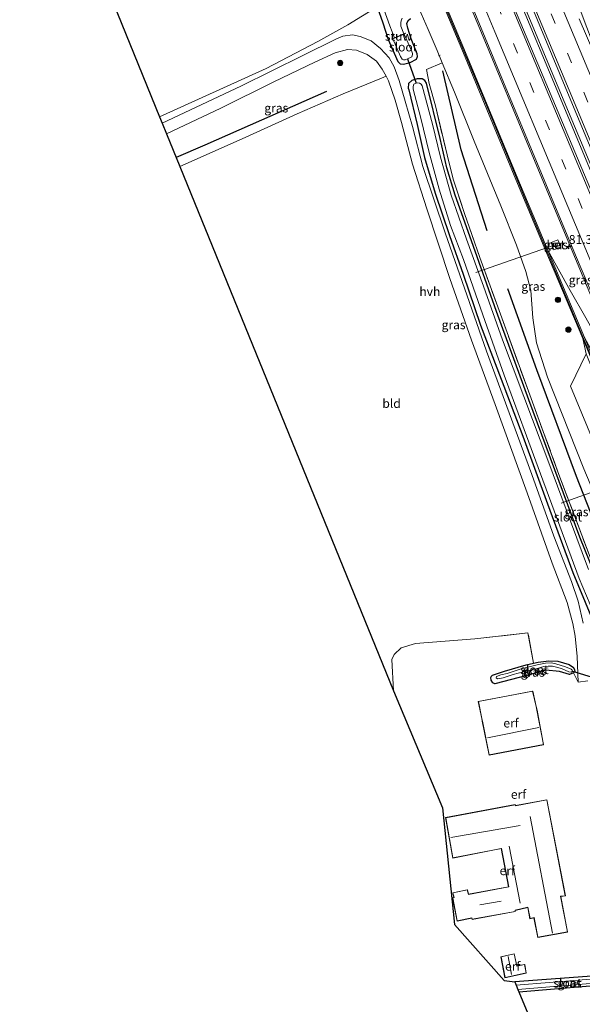
# Model space of a CAD drawing. Units: metres. Extents: x 189994 to 200000, y 406249 to 412503.
# Drawn here: x 190605 to 190764, y 408170 to 408448 of the extents above; entities that cross this region are included whole.
import ezdxf
from ezdxf.enums import TextEntityAlignment as Align

# ---------------------------------------------------------------- set-up
doc = ezdxf.new("R2010")
doc.units = ezdxf.units.M
doc.linetypes.add('IE-TERREINAFSCHEIDING', pattern=[10, 8, -2])
doc.linetypes.add('VW-3-9_STREEP', pattern=[12, 3, -9])
doc.layers.get('0').update_dxf_attribs({"lineweight": 25})
for name, color, linetype, lineweight in [('B-ME-AL-OVERIG-L-B1', 7, 'Continuous', 18), ('B-ME-AM-KILOMETR-S-B1', 7, 'Continuous', 18), ('B-ME-BV-GELEIDECONSTRUCTIE-GELEIDERAIL-L-B1', 213, 'BV-GELEIDERAIL', 18), ('B-ME-GR-BOMENRIJ-L-B1', 10, 'Continuous', 25), ('B-ME-GR-BOOM-S-B1', 93, 'Continuous', 18), ('B-ME-GR-STRUIKEN-GV-B6', 93, 'Continuous', 18), ('B-ME-GW-INSTEEKWATERGANG-L-B1', 10, 'Continuous', 25), ('B-ME-GW-TEENLIJN-L-B1', 93, 'Continuous', 18), ('B-ME-IE-GRASLAND-GV-B6', 93, 'Continuous', 18), ('B-ME-IE-GRONDWERKLIJN-GROND_INGERICHT-GV-B6', 253, 'Continuous', 18), ('B-ME-IE-TERREINAFSCHEIDING-RASTERHEKWERK-L-B1', 8, 'IE-TERREINAFSCHEIDING', 18), ('B-ME-KG-KADASTRAAL-DAKRAND-L-B1', 13, 'Continuous', 18), ('B-ME-KG-KADASTRAAL-NOKLIJN-L-B1', 13, 'Continuous', 18), ('B-ME-KG-KADASTRAAL-OPNAMEDTMGRENS-L-B1', 10, 'Continuous', 25), ('B-ME-KW-DUIKER-L-B1', 10, 'Continuous', 25), ('B-ME-KW-GELUIDSWERING-GV-B6', 8, 'Continuous', 18), ('B-ME-KW-SCHERM-L-B1', 8, 'Continuous', 18), ('B-ME-KW-STUW-GV-B6', 173, 'Continuous', 18), ('B-ME-KW-STUW-L-B1', 173, 'Continuous', 18), ('B-ME-OG-BEBOUWING-GV-B6', 173, 'Continuous', 18), ('B-ME-OG-WATER-GV-B6', 153, 'Continuous', 18), ('B-ME-VH-VERH_SOORT-BETON-OVERIG-GV-B6', 8, 'IE-TERREINAFSCHEIDING-NATUURLIJK-HOUTWAL', 18), ('B-ME-VH-VERH_SOORT-BITUMEN-GV-B6', 8, 'IE-TERREINAFSCHEIDING-NATUURLIJK-HOUTWAL', 18), ('B-ME-VH-VERH_SOORT-HALF_VERHARDING-GV-B6', 8, 'IE-TERREINAFSCHEIDING-NATUURLIJK-HOUTWAL', 18), ('B-ME-VV-KOLK-S-B1', 8, 'Continuous', 18), ('B-ME-VW-MARKERING-39STREEP-015-L-B1', 255, 'VW-3-9_STREEP', 18), ('B-ME-VW-MARKERING-STREEP-015-L-B1', 7, 'Continuous', 18)]:
    doc.layers.add(name, color=color, linetype=linetype, lineweight=lineweight)
doc.styles.add('NLCS-ISO', font='NLCS-ISO.TTF')
doc.linetypes.add('BV-GELEIDERAIL', pattern='A,10,-3,[108,NLCS.SHX,S=1,R=0,X=0,Y=0],-3', length=16)
doc.linetypes.add('IE-TERREINAFSCHEIDING-NATUURLIJK-HOUTWAL', pattern='A,7,-1.5,[67,NLCS.SHX,S=0.75,R=45,X=0,Y=0],-1.5,7,-1.5,[70,NLCS.SHX,S=0.75,R=0,X=0,Y=0],-1.5', length=20)

# ---------------------------------------------------------------- blocks, each defined once
blk = doc.blocks.new('boom')
blk.add_hatch(color=256).paths.add_polyline_path([(-0.75, 0, 1), (0.75, 0, 1)])
blk.add_circle((0, 0), 0.75)
blk = doc.blocks.new('hecto')
for p, q in [((0, 0.625), (-0.625, 0)), ((0, -0.625), (0, 0.625)), ((-0.625, 0), (0.625, 0)), ((0.625, 0), (0, -0.625))]:
    blk.add_line(p, q)
blk = doc.blocks.new('kolk')
blk.add_lwpolyline([(-0.5, -0.5), (0.5, -0.5), (0.5, 0.5), (-0.5, 0.5)], close=True)

msp = doc.modelspace()

# ---------------------------------------------------------------- linework, layer by layer
at = {"layer": 'B-ME-AL-OVERIG-L-B1'}
for p, q in [((190723.59, 408438, 12.4), (190724.12, 408438.15, 12.38)), ((190756.61, 408384.6, 15.42), (190734.17, 408376.77, 11.46)), ((190785.61, 408321.45, 15.31), (190758.3, 408311.66, 11.5))]:
    msp.add_line(p, q, dxfattribs=at)
at = {"layer": 'B-ME-BV-GELEIDECONSTRUCTIE-GELEIDERAIL-L-B1'}
for points in [[(190702.76, 408559.18, 18.13), (190716.26, 408526.4, 17.83), (190730.95, 408490.93, 17.55), (190744.69, 408458.02, 17.3), (190758.51, 408424.83, 17.06), (190772.37, 408391.54, 16.87), (190785.32, 408360.81, 16.8), (190799.29, 408327.45, 16.76), (190813.74, 408293.27, 16.83), (190827.62, 408260.2, 16.91), (190839.56, 408231.89, 16.89), (190852.85, 408200.64, 17.12)], [(190853.41, 408200.94, 17.13), (190839.75, 408233.31, 17), (190827.25, 408262.8, 16.81), (190813.8, 408294.74, 16.78), (190798.32, 408331.56, 16.69), (190782.24, 408369.68, 16.84), (190767.86, 408404.16, 16.96), (190754.54, 408436.07, 17.06), (190737.2, 408477.76, 17.42), (190722.85, 408512.28, 17.67), (190707.55, 408549.13, 17.99), (190703.39, 408559.36, 18.11)], [(190689.82, 408553.82, 17.77), (190699.65, 408531.32, 17.6), (190710.6, 408505.04, 17.28), (190722.96, 408475.12, 17.12), (190736.2, 408443.36, 16.94), (190749.53, 408411.32, 16.76), (190762.32, 408380.65, 16.64), (190774.61, 408351.05, 16.5), (190787.49, 408320.42, 16.47), (190800.95, 408288.4, 16.6), (190813.33, 408259.06, 16.68), (190825.75, 408229.54, 16.81), (190840.32, 408195.21, 16.88)]]:
    msp.add_polyline3d(points, dxfattribs=at)
at = {"layer": 'B-ME-GR-BOMENRIJ-L-B1'}
for points in [[(190737.34, 408388.52, 12.49), (190730.01, 408411.39, 12.44), (190724.88, 408433.7, 12.59)], [(190692.03, 408427.86, 12.52), (190657.66, 408412.75, 12.43), (190649.55, 408409.26, 12.4)], [(190814.93, 408189.64, 12.45), (190802.33, 408221.56, 12.41), (190786.8, 408259.61, 12.42), (190774.45, 408288.97, 12.59), (190762.55, 408319.11, 12.6), (190751.4, 408349.27, 12.55), (190743.17, 408372.13, 12.45)]]:
    msp.add_polyline3d(points, dxfattribs=at)
at = {"layer": 'B-ME-GR-STRUIKEN-GV-B6'}
msp.add_polyline3d([(190833.21, 408192.1, 18.33), (190823.56, 408193.5, 13.99), (190814.25, 408216.46, 14.02), (190799.08, 408253.16, 14.16), (190777.38, 408304.91, 14.25), (190760.92, 408344.67, 14.19), (190765.29, 408353.79, 17.86), (190768.69, 408345.42, 17.88), (190775.36, 408329.45, 17.94), (190787.92, 408300.01, 17.92), (190801.67, 408267.28, 17.91), (190819.41, 408224.66, 18.14), (190833.21, 408192.1, 18.33)], dxfattribs=at)
at = {"layer": 'B-ME-GW-INSTEEKWATERGANG-L-B1'}
for points in [[(190706.29, 408451.81, 12.28), (190707.89, 408447.33, 12.47), (190709.47, 408442.62, 12.64), (190712.15, 408436.34, 12.59), (190712.82, 408435.72, 12.56), (190713.75, 408435.58, 12.48), (190715.61, 408436.12, 12.45), (190717.43, 408437.02, 12.48), (190717.75, 408437.82, 12.46), (190717.63, 408438.55, 12.45), (190715.92, 408442.81, 12.38), (190714.94, 408445.81, 12.38), (190714.68, 408447.14, 12.41), (190715.05, 408447.95, 12.42), (190715.76, 408448.55, 12.42)], [(190770.4, 408285.1, 12.32), (190763.54, 408302, 12.34), (190757.74, 408317.7, 12.29), (190749.16, 408340.83, 12.34), (190740.05, 408365.8, 12.36), (190732.93, 408385.72, 12.28), (190728.35, 408398.65, 12.21), (190725.99, 408406.36, 12.26), (190724.09, 408414.66, 12.26), (190720.27, 408430.29, 12.48), (190719.76, 408431.02, 12.48), (190719.05, 408431.43, 12.49), (190717.6, 408431.51, 12.48), (190716.09, 408431, 12.47), (190715.21, 408430.18, 12.47), (190715.12, 408428.86, 12.47), (190715.23, 408428.33, 12.47), (190717.65, 408418.56, 12.41), (190719.73, 408409.24, 12.37), (190722.73, 408399.21, 12.38), (190726.7, 408387.25, 12.37), (190730.61, 408376.26, 12.35), (190735.54, 408361.86, 12.39), (190741.29, 408346.6, 12.42), (190747.49, 408330.58, 12.42), (190754.43, 408311.4, 12.44), (190761.55, 408292.04, 12.4), (190768.55, 408275.26, 12.42)], [(190748.58, 408262.97, 12.28), (190739.55, 408260.57, 12.3), (190738.95, 408260.83, 12.27), (190738.52, 408261.63, 12.2), (190738.38, 408262.39, 12.18), (190738.57, 408262.8, 12.19), (190738.87, 408263.01, 12.19), (190742.31, 408264.13, 12.21), (190748.36, 408265.93, 12.22), (190750.42, 408266.42, 12.24), (190751.77, 408266.74, 12.24), (190754.81, 408267.12, 12.25), (190757.32, 408266.97, 12.31), (190760.52, 408266.04, 12.41), (190761.71, 408265.16, 12.45), (190762.03, 408264.56, 12.45), (190762.14, 408264.08, 12.44), (190761.79, 408263.68, 12.42), (190760.58, 408263.27, 12.37), (190757.79, 408264.04, 12.38), (190753.95, 408264.42, 12.38), (190748.58, 408262.97, 12.28)], [(190746.34, 408173.58, 12.42), (190775.43, 408176.05, 12.47), (190775.96, 408176.49, 12.45), (190776.1, 408177.34, 12.47), (190775.8, 408178, 12.49), (190775.28, 408178.37, 12.49), (190774.59, 408178.62, 12.48), (190745.18, 408176.38, 12.44)]]:
    msp.add_polyline3d(points, dxfattribs=at)
at = {"layer": 'B-ME-GW-TEENLIJN-L-B1'}
for points in [[(190818.33, 408190.79, 12.72), (190805.13, 408223.45, 12.8), (190792.26, 408255.2, 12.77), (190779.37, 408286.57, 12.83), (190764.63, 408321.35, 12.77), (190754.41, 408347.17, 12.7), (190751.28, 408356.88, 12.69), (190750.25, 408363.95, 12.65), (190749.74, 408371.73, 12.62), (190748.26, 408377.01, 12.57), (190745.68, 408384.45, 12.48), (190741.24, 408395.56, 12.56), (190733.7, 408413.86, 12.59), (190728.17, 408427.7, 12.61), (190724.7, 408435.96, 12.44)], [(190838.27, 408194.44, 16.08), (190831.42, 408210.43, 15.85), (190818.86, 408240.25, 15.94), (190809.39, 408262.31, 15.83), (190797.26, 408291.07, 15.75), (190783.65, 408323.93, 15.71), (190773.4, 408348.66, 15.82), (190770.11, 408355.23, 15.84), (190765.2, 408364.01, 15.84), (190760.79, 408371.71, 15.87), (190754.48, 408383.06, 15.77)]]:
    msp.add_polyline3d(points, dxfattribs=at)
at = {"layer": 'B-ME-IE-GRASLAND-GV-B6'}
for points in [[(190855.06, 408201.82, 16.42), (190851.12, 408199.73, 16.37), (190831.91, 408245.01, 16.14), (190816.64, 408281.31, 16.04), (190797.54, 408326.68, 15.99), (190776.52, 408376.57, 16.05), (190753.97, 408430.31, 16.28), (190738.08, 408468.19, 16.62), (190722.19, 408506.71, 16.88), (190710.16, 408535.71, 17.12), (190700.81, 408558.64, 17.36), (190705.33, 408559.9, 17.31), (190722.01, 408519.73, 16.92), (190740.14, 408475.86, 16.64), (190761.48, 408424.21, 16.24), (190780.77, 408377.95, 16.08), (190795.97, 408341.68, 16.03), (190811.16, 408305.48, 16.03), (190827.11, 408267.9, 16.16), (190841.57, 408233.66, 16.26), (190855.06, 408201.82, 16.42)], [(190717.14, 408471.14, 16.4), (190730.72, 408438.7, 16.11), (190745.49, 408403.03, 15.98), (190753.93, 408382.83, 15.77), (190764.34, 408358.15, 17.82), (190765.29, 408353.79, 17.86), (190760.92, 408344.67, 14.19), (190777.38, 408304.91, 14.25), (190799.08, 408253.16, 14.16), (190814.25, 408216.46, 14.02), (190823.56, 408193.5, 13.99)], [(190725.37, 408470.89, 16.45), (190742, 408430.51, 16.18), (190762.33, 408381.67, 15.94), (190782.53, 408334.13, 15.87), (190801.61, 408288.88, 15.88), (190817.76, 408250.53, 15.83), (190840.95, 408195.45, 16.11), (190838.27, 408194.44, 16.08), (190831.42, 408210.43, 15.85), (190818.86, 408240.25, 15.94), (190809.39, 408262.31, 15.83), (190797.26, 408291.07, 15.75), (190783.65, 408323.93, 15.71), (190773.4, 408348.66, 15.82), (190770.11, 408355.23, 15.84), (190765.2, 408364.01, 15.84), (190760.79, 408371.71, 15.87), (190754.48, 408383.06, 15.77), (190746.04, 408403.26, 15.98), (190731.27, 408438.93, 16.11), (190717.7, 408471.37, 16.4)], [(190764.48, 408277.71, 12.39), (190763.07, 408283.94, 12.38), (190761.18, 408289.45, 12.32), (190756.21, 408302.32, 12.29), (190750.03, 408319.67, 12.24), (190737.19, 408354.56, 12.36), (190725.55, 408388.02, 12.32), (190719.24, 408406.7, 12.3), (190716.28, 408418.01, 12.33), (190714.23, 408425.15, 12.4), (190712.55, 408431.02, 12.43), (190711.12, 408434.85, 12.47), (190709.75, 408437.43, 12.5), (190707.3, 408440.08, 12.51), (190704.66, 408442.21, 12.53), (190701.5, 408443.47, 12.55), (190699.32, 408443.88, 12.56), (190696.64, 408443.54, 12.56), (190694.62, 408442.72, 12.55), (190685.3, 408438.1, 12.56), (190667.83, 408429.39, 12.64), (190645.61, 408418.96, 12.66), (190644.89, 408420.73, 12.49), (190674.99, 408434.38, 12.43), (190689.54, 408442.04, 12.37), (190698.05, 408446.72, 12.38), (190706.29, 408451.81, 12.28), (190707.89, 408447.33, 12.47), (190709.47, 408442.62, 12.64), (190712.15, 408436.34, 12.59), (190712.82, 408435.72, 12.56), (190713.75, 408435.58, 12.48), (190715.61, 408436.12, 12.45), (190717.43, 408437.02, 12.48), (190717.75, 408437.82, 12.46), (190717.63, 408438.55, 12.45), (190715.92, 408442.81, 12.38), (190714.94, 408445.81, 12.38), (190714.68, 408447.14, 12.41), (190715.05, 408447.95, 12.42), (190715.76, 408448.55, 12.42)], [(190715.76, 408448.55, 12.42), (190715.05, 408447.95, 12.42), (190714.68, 408447.14, 12.41), (190714.94, 408445.81, 12.38), (190715.92, 408442.81, 12.38), (190717.63, 408438.55, 12.45), (190717.75, 408437.82, 12.46), (190717.43, 408437.02, 12.48), (190715.61, 408436.12, 12.45), (190713.75, 408435.58, 12.48), (190712.82, 408435.72, 12.56), (190712.15, 408436.34, 12.59), (190709.47, 408442.62, 12.64), (190707.89, 408447.33, 12.47), (190706.29, 408451.81, 12.28)], [(190708.16, 408451.19, 11.15), (190709.88, 408446.43, 11.15), (190711.19, 408443.06, 11.15), (190710.42, 408442.73, 11.83), (190710.46, 408442.64, 11.83), (190710.79, 408442.78, 11.69), (190712.92, 408437.74, 11.69), (190713.37, 408437.05, 11.69), (190713.8, 408436.86, 11.69), (190714.21, 408436.87, 11.69), (190715.12, 408437.18, 11.69), (190715.77, 408437.46, 11.69), (190716.11, 408437.68, 11.69), (190716.32, 408438.31, 11.69), (190716.29, 408438.65, 11.69), (190716.1, 408439.18, 11.69), (190715.04, 408441.55, 11.69), (190713.95, 408444.11, 11.69), (190714.29, 408444.26, 11.84), (190714.25, 408444.35, 11.84), (190713.88, 408444.19, 11.15), (190713.03, 408446.32, 11.15), (190713.01, 408447.48, 11.15), (190713.16, 408448.1, 11.15), (190713.42, 408448.6, 11.15)], [(190763.1, 408452.5, 15.89), (190765.55, 408445.94, 15.88), (190767.92, 408439.59, 15.86), (190769.72, 408434.75, 15.85), (190772.95, 408425.99, 15.87), (190772.02, 408428.2, 15.88), (190767.49, 408438.81, 15.96), (190763.39, 408448.43, 16.02)], [(190718.79, 408449.97, 12.37), (190720.75, 408445.37, 12.44), (190723.24, 408439.43, 12.56), (190724.7, 408435.96, 12.44), (190720.26, 408434.08, 12.43), (190721.02, 408430.19, 12.3), (190722.76, 408423.85, 12.52), (190726.07, 408410.01, 12.46), (190727.81, 408403.11, 12.31), (190730.96, 408393.44, 12.29), (190735.33, 408380.97, 12.33), (190739.97, 408368.1, 12.38), (190749.02, 408343.26, 12.45), (190757.37, 408320.47, 12.4), (190766.44, 408296.35, 12.37), (190772.18, 408282.43, 12.47), (190777.49, 408270.04, 12.43), (190784.18, 408254.1, 12.4), (190792.36, 408234.24, 12.4), (190799.88, 408215.48, 12.36), (190810.88, 408188.27, 12.32)], [(190823.56, 408193.5, 13.99), (190818.33, 408190.79, 12.72), (190805.13, 408223.45, 12.8), (190792.26, 408255.2, 12.77), (190779.37, 408286.57, 12.83), (190764.63, 408321.35, 12.77), (190754.41, 408347.17, 12.7), (190751.28, 408356.88, 12.69), (190750.25, 408363.95, 12.65), (190749.74, 408371.73, 12.62), (190748.26, 408377.01, 12.57), (190745.68, 408384.45, 12.48), (190741.24, 408395.56, 12.56), (190733.7, 408413.86, 12.59), (190728.17, 408427.7, 12.61), (190724.7, 408435.96, 12.44), (190723.24, 408439.43, 12.56), (190720.75, 408445.37, 12.44), (190718.79, 408449.97, 12.37)], [(190646.83, 408415.95, 12.68), (190662.21, 408423.19, 12.61), (190677.18, 408430.62, 12.61), (190688.77, 408436.18, 12.57), (190694.49, 408438.8, 12.57), (190697.93, 408439.76, 12.51), (190700.47, 408439.54, 12.51), (190703.49, 408438.36, 12.5), (190706.14, 408436.5, 12.45), (190707.76, 408434.18, 12.42), (190708.85, 408432.19, 12.41), (190707.56, 408431.64, 12.43), (190696.73, 408427.21, 12.34), (190683.77, 408421.63, 12.27), (190668.17, 408414.52, 12.23), (190650.59, 408406.69, 12.22), (190646.83, 408415.95, 12.68)], [(190766.44, 408296.35, 12.37), (190757.37, 408320.47, 12.4), (190749.02, 408343.26, 12.45), (190739.97, 408368.1, 12.38), (190735.33, 408380.97, 12.33), (190730.96, 408393.44, 12.29), (190727.81, 408403.11, 12.31), (190726.07, 408410.01, 12.46), (190722.76, 408423.85, 12.52), (190721.02, 408430.19, 12.3), (190720.26, 408434.08, 12.43), (190724.7, 408435.96, 12.44), (190728.17, 408427.7, 12.61), (190733.7, 408413.86, 12.59), (190741.24, 408395.56, 12.56), (190745.68, 408384.45, 12.48), (190748.26, 408377.01, 12.57), (190749.74, 408371.73, 12.62), (190750.25, 408363.95, 12.65), (190751.28, 408356.88, 12.69), (190754.41, 408347.17, 12.7), (190764.63, 408321.35, 12.77)], [(190770.4, 408285.1, 12.32), (190763.54, 408302, 12.34), (190757.74, 408317.7, 12.29), (190749.16, 408340.83, 12.34), (190740.05, 408365.8, 12.36), (190732.93, 408385.72, 12.28), (190728.35, 408398.65, 12.21), (190725.99, 408406.36, 12.26), (190724.09, 408414.66, 12.26), (190720.27, 408430.29, 12.48), (190719.76, 408431.02, 12.48), (190719.05, 408431.43, 12.49), (190717.6, 408431.51, 12.48), (190716.09, 408431, 12.47), (190715.21, 408430.18, 12.47), (190715.12, 408428.86, 12.47), (190715.23, 408428.33, 12.47), (190717.65, 408418.56, 12.41), (190719.73, 408409.24, 12.37), (190722.73, 408399.21, 12.38), (190726.7, 408387.25, 12.37), (190730.61, 408376.26, 12.35), (190735.54, 408361.86, 12.39), (190741.29, 408346.6, 12.42), (190747.49, 408330.58, 12.42), (190754.43, 408311.4, 12.44), (190761.55, 408292.04, 12.4), (190768.55, 408275.26, 12.42)], [(190768.55, 408275.26, 12.42), (190761.55, 408292.04, 12.4), (190754.43, 408311.4, 12.44), (190747.49, 408330.58, 12.42), (190741.29, 408346.6, 12.42), (190735.54, 408361.86, 12.39), (190730.61, 408376.26, 12.35), (190726.7, 408387.25, 12.37), (190722.73, 408399.21, 12.38), (190719.73, 408409.24, 12.37), (190717.65, 408418.56, 12.41), (190715.23, 408428.33, 12.47), (190715.12, 408428.86, 12.47), (190715.21, 408430.18, 12.47), (190716.09, 408431, 12.47), (190717.6, 408431.51, 12.48), (190719.05, 408431.43, 12.49), (190719.76, 408431.02, 12.48), (190720.27, 408430.29, 12.48), (190724.09, 408414.66, 12.26), (190725.99, 408406.36, 12.26), (190728.35, 408398.65, 12.21), (190732.93, 408385.72, 12.28), (190740.05, 408365.8, 12.36), (190749.16, 408340.83, 12.34), (190757.74, 408317.7, 12.29), (190763.54, 408302, 12.34), (190770.4, 408285.1, 12.32)], [(190765.97, 408292.87, 11.63), (190760.88, 408306.5, 11.63), (190754.74, 408322.98, 11.63), (190747.75, 408341.72, 11.63), (190741.75, 408357.78, 11.63), (190736.32, 408372.88, 11.63), (190731.56, 408386.22, 11.63), (190727.23, 408398.59, 11.63), (190724.2, 408409.33, 11.63), (190721.91, 408418.66, 11.63), (190719.03, 408429.5, 11.63), (190718.75, 408429.94, 11.63), (190718.3, 408430.22, 11.63), (190717.68, 408430.33, 11.63), (190717.09, 408430.19, 11.63), (190716.72, 408430, 11.63), (190716.54, 408429.69, 11.63), (190716.46, 408429.2, 11.63), (190716.5, 408428.56, 11.63), (190718.66, 408420.34, 11.63), (190721.04, 408410.62, 11.63), (190723.86, 408400.27, 11.63), (190727.05, 408390, 11.63), (190730.66, 408380.4, 11.63), (190736.14, 408364.81, 11.63), (190742.14, 408347.75, 11.63), (190752.45, 408319.93, 11.63), (190763.34, 408290.35, 11.63), (190771.67, 408270.78, 11.63)], [(190755.42, 408385.27, 15.48), (190756.21, 408383.19, 15.44), (190758.16, 408383.99, 15.48), (190757.36, 408385.98, 15.48), (190755.42, 408385.27, 15.48)], [(190838.27, 408194.44, 16.08), (190835.24, 408193, 18.09), (190826.71, 408213.36, 18.01), (190806.58, 408260.89, 17.73), (190785.59, 408311.43, 17.82), (190768.17, 408352.4, 17.8), (190764.9, 408358.39, 17.82), (190754.48, 408383.06, 15.77), (190760.79, 408371.71, 15.87), (190765.2, 408364.01, 15.84), (190770.11, 408355.23, 15.84), (190773.4, 408348.66, 15.82), (190783.65, 408323.93, 15.71), (190797.26, 408291.07, 15.75), (190809.39, 408262.31, 15.83), (190818.86, 408240.25, 15.94), (190831.42, 408210.43, 15.85), (190838.27, 408194.44, 16.08)], [(190761.79, 408263.68, 12.42), (190760.58, 408263.27, 12.37), (190757.79, 408264.04, 12.38), (190753.95, 408264.42, 12.38), (190748.58, 408262.97, 12.28), (190739.55, 408260.57, 12.3), (190738.95, 408260.83, 12.27), (190738.52, 408261.63, 12.2), (190738.38, 408262.39, 12.18), (190738.57, 408262.8, 12.19), (190738.87, 408263.01, 12.19), (190742.31, 408264.13, 12.21), (190748.36, 408265.93, 12.22), (190750.42, 408266.42, 12.24), (190751.77, 408266.74, 12.24), (190754.81, 408267.12, 12.25), (190757.32, 408266.97, 12.31), (190760.52, 408266.04, 12.41), (190761.71, 408265.16, 12.45), (190762.03, 408264.56, 12.45), (190762.14, 408264.08, 12.44), (190761.79, 408263.68, 12.42)], [(190761.45, 408264.13, 11.76), (190761.33, 408264.42, 11.76), (190761.07, 408264.7, 11.76), (190759.45, 408265.44, 11.72), (190756.76, 408266.27, 11.72), (190755.47, 408266.56, 11.72), (190753.85, 408266.4, 11.72), (190751.48, 408265.94, 11.73), (190747.02, 408264.79, 11.81), (190743, 408263.52, 11.81), (190741.23, 408263.11, 11.83), (190740.04, 408262.62, 11.93), (190739.95, 408262.28, 11.93), (190740.27, 408261.99, 11.93), (190740.98, 408262.1, 11.86), (190741.87, 408262.33, 11.78), (190744.69, 408263.19, 11.75), (190747.5, 408264, 11.75), (190751.17, 408264.83, 11.75), (190753.41, 408265.5, 11.75), (190754.64, 408265.55, 11.76), (190755.86, 408265.55, 11.76), (190758.35, 408264.95, 11.76), (190760.43, 408263.97, 11.76), (190761.19, 408263.9, 11.76), (190761.45, 408264.13, 11.76)], [(190775.43, 408176.05, 12.47), (190746.34, 408173.58, 12.42), (190746.07, 408174.23, 11.76), (190774.34, 408176.64, 11.76), (190774.54, 408176.88, 11.76), (190774.61, 408177.12, 11.76), (190774.55, 408177.35, 11.76), (190774.41, 408177.64, 11.76), (190774.19, 408177.82, 11.76), (190773.92, 408177.9, 11.76), (190773.51, 408177.78, 11.76), (190745.55, 408175.48, 11.76), (190745.18, 408176.38, 12.44), (190774.59, 408178.62, 12.48), (190775.28, 408178.37, 12.49), (190775.8, 408178, 12.49), (190776.1, 408177.34, 12.47), (190775.96, 408176.49, 12.45), (190775.43, 408176.05, 12.47)]]:
    msp.add_polyline3d(points, dxfattribs=at)
at = {"layer": 'B-ME-IE-GRONDWERKLIJN-GROND_INGERICHT-GV-B6'}
for points in [[(190644.89, 408420.73, 12.49), (190605.4, 408517.88, 12.19), (190665.88, 408544.91, 11.98), (190672.97, 408528.33, 12.01), (190683.29, 408504.01, 12.06), (190690.58, 408487.61, 12.05), (190696.48, 408474.46, 12.16), (190700.75, 408464.68, 12.14), (190705.11, 408454.95, 12.13), (190706.29, 408451.81, 12.28), (190698.05, 408446.72, 12.38), (190689.54, 408442.04, 12.37), (190674.99, 408434.38, 12.43), (190644.89, 408420.73, 12.49)], [(190650.59, 408406.69, 12.22), (190668.17, 408414.52, 12.23), (190683.77, 408421.63, 12.27), (190696.73, 408427.21, 12.34), (190707.56, 408431.64, 12.43), (190708.85, 408432.19, 12.41), (190709.53, 408430.94, 12.41), (190711.41, 408425.42, 12.38), (190713.17, 408419.15, 12.35), (190716.25, 408407.34, 12.37), (190720.38, 408394.72, 12.37), (190726.87, 408375.06, 12.4), (190732.95, 408357.62, 12.4), (190739.62, 408339.47, 12.34), (190748.66, 408314.54, 12.32), (190755.71, 408294.69, 12.36), (190759.92, 408283.54, 12.4), (190761.58, 408277.66, 12.42), (190762.22, 408274.03, 12.45), (190762.74, 408268.33, 12.49), (190763.08, 408261.07, 12.45), (190761.79, 408263.68, 12.42), (190762.14, 408264.08, 12.44), (190762.03, 408264.56, 12.45), (190761.71, 408265.16, 12.45), (190760.52, 408266.04, 12.41), (190757.32, 408266.97, 12.31), (190754.81, 408267.12, 12.25), (190751.77, 408266.74, 12.24), (190750.42, 408266.42, 12.24), (190748.89, 408274.96, 12.33), (190733.86, 408273.29, 12.36), (190717.19, 408271.97, 12.41), (190713.09, 408270.76, 12.41), (190711.11, 408268.88, 12.4), (190710.45, 408267.5, 12.38), (190710.94, 408258.64, 12.16), (190650.59, 408406.69, 12.22)], [(190774.59, 408178.62, 12.48), (190745.18, 408176.38, 12.44), (190742.18, 408176.82, 12.58), (190728.13, 408192.57, 12.62), (190724.73, 408225.58, 12.83), (190710.94, 408258.64, 12.16), (190710.45, 408267.5, 12.38), (190711.11, 408268.88, 12.4), (190713.09, 408270.76, 12.41), (190717.19, 408271.97, 12.41), (190733.86, 408273.29, 12.36), (190748.89, 408274.96, 12.33), (190750.42, 408266.42, 12.24), (190748.36, 408265.93, 12.22), (190742.31, 408264.13, 12.21), (190738.87, 408263.01, 12.19), (190738.57, 408262.8, 12.19), (190738.38, 408262.39, 12.18), (190738.52, 408261.63, 12.2), (190738.95, 408260.83, 12.27)], [(190738.95, 408260.83, 12.27), (190739.55, 408260.57, 12.3), (190748.58, 408262.97, 12.28), (190753.95, 408264.42, 12.38), (190757.79, 408264.04, 12.38), (190760.58, 408263.27, 12.37), (190761.79, 408263.68, 12.42), (190763.08, 408261.07, 12.45), (190765.81, 408261.44, 12.42)], [(190736.01, 408250.05, 12.43), (190737.92, 408240.48, 12.43), (190753.3, 408243.38, 12.43), (190751.45, 408253.13, 12.43), (190751.25, 408254.16, 12.43), (190750.23, 408258.56, 12.43), (190734.88, 408255.61, 12.43), (190735.84, 408250.8, 12.43), (190736.01, 408250.05, 12.43)], [(190754.24, 408227.86, 12.81), (190745.39, 408226.23, 12.81), (190745.3, 408226.49, 12.81), (190725.62, 408222.83, 12.81), (190727.66, 408211.37, 12.81), (190741.37, 408214.05, 12.81), (190743.39, 408203.25, 12.81), (190732.13, 408201.18, 12.81), (190731.79, 408202.44, 12.81), (190727.67, 408201.6, 12.81), (190727.98, 408200.24, 12.81), (190727.58, 408200.17, 12.81), (190728.89, 408193.58, 12.81), (190733.03, 408194.41, 12.81), (190733.11, 408194.02, 12.81), (190745.32, 408196.29, 12.81), (190745.31, 408196.59, 12.81), (190748.85, 408197.41, 12.81), (190749.45, 408194.26, 12.81), (190750.58, 408194.53, 12.81), (190751.64, 408188.95, 12.81), (190760.09, 408190.49, 12.81), (190758.14, 408200.56, 12.81), (190759.5, 408200.68, 12.81), (190754.24, 408227.86, 12.81)], [(190741.23, 408183.53, 12.64), (190742.4, 408177.58, 12.64), (190748.43, 408178.88, 12.64), (190748, 408181.36, 12.64), (190745.77, 408180.94, 12.64), (190745.02, 408184.37, 12.64), (190741.23, 408183.53, 12.64)], [(190779.09, 408163.82, 12.54), (190755.45, 408151.69, 12.38), (190746.34, 408173.58, 12.42), (190775.43, 408176.05, 12.47), (190776.65, 408173.28, 12.61), (190779.09, 408163.82, 12.54)]]:
    msp.add_polyline3d(points, dxfattribs=at)
at = {"layer": 'B-ME-IE-TERREINAFSCHEIDING-RASTERHEKWERK-L-B1'}
for points in [[(190721.02, 408430.19, 12.3), (190720.26, 408434.08, 12.43), (190724.7, 408435.96, 12.44), (190723.24, 408439.43, 12.56), (190720.75, 408445.37, 12.44), (190718.79, 408449.97, 12.37), (190716.57, 408454.7, 12.42), (190713.84, 408459.09, 12.34), (190702.2, 408485.34, 12.28), (190690.73, 408511, 12.32), (190679.26, 408536.93, 12.35), (190674.12, 408548.48, 12.31), (190667.44, 408563.5, 12.26), (190655.77, 408589.27, 12.32), (190644.15, 408614.82, 12.3), (190632.47, 408639.93, 12.23), (190624.94, 408656.5, 12.32), (190624.59, 408656.81, 12.26)], [(190721.02, 408430.19, 12.3), (190722.76, 408423.85, 12.52), (190726.07, 408410.01, 12.46), (190727.81, 408403.11, 12.31), (190730.96, 408393.44, 12.29), (190735.33, 408380.97, 12.33), (190739.97, 408368.1, 12.38), (190749.02, 408343.26, 12.45), (190757.37, 408320.47, 12.4), (190766.44, 408296.35, 12.37), (190772.18, 408282.43, 12.47), (190777.49, 408270.04, 12.43), (190784.18, 408254.1, 12.4), (190792.36, 408234.24, 12.4), (190799.88, 408215.48, 12.36), (190810.88, 408188.27, 12.32)], [(190750.42, 408266.42, 12.24), (190748.89, 408274.96, 12.33), (190733.86, 408273.29, 12.36)]]:
    msp.add_polyline3d(points, dxfattribs=at)
at = {"layer": 'B-ME-KG-KADASTRAAL-DAKRAND-L-B1'}
for points in [[(190753.24, 408243.42, 17.05), (190737.96, 408240.54, 17.15), (190736.06, 408250.06, 17.15), (190735.89, 408250.81, 15.09), (190734.94, 408255.57, 15.01), (190750.2, 408258.5, 14.99), (190751.2, 408254.15, 15.14), (190751.4, 408253.12, 17.39), (190753.24, 408243.42, 17.05)], [(190754.2, 408227.8, 15.4), (190759.44, 408200.73, 15.4), (190758.08, 408200.61, 16.74), (190760.03, 408190.53, 16.71), (190751.68, 408189, 16.69), (190750.62, 408194.59, 16.64), (190749.49, 408194.32, 15.79), (190748.89, 408197.47, 15.68), (190745.26, 408196.63, 15.63), (190745.27, 408196.33, 15.57), (190733.15, 408194.08, 15.47), (190733.07, 408194.47, 15.89), (190728.93, 408193.64, 14.83), (190727.64, 408200.13, 14.73), (190728.04, 408200.2, 14.66), (190727.73, 408201.56, 14.29), (190731.75, 408202.39, 14.15), (190732.1, 408201.13, 15.31), (190743.45, 408203.21, 15.44), (190741.41, 408214.11, 15.46), (190727.7, 408211.43, 15.48), (190725.68, 408222.79, 15.24), (190745.27, 408226.43, 15.17), (190745.35, 408226.17, 15.27), (190754.2, 408227.8, 15.4)], [(190744.98, 408184.31, 14.78), (190745.73, 408180.89, 14.78), (190747.96, 408181.3, 14.17), (190748.38, 408178.92, 14.16), (190742.44, 408177.64, 14.42), (190741.29, 408183.49, 14.43), (190744.98, 408184.31, 14.78)]]:
    msp.add_polyline3d(points, dxfattribs=at)
at = {"layer": 'B-ME-KG-KADASTRAAL-NOKLIJN-L-B1'}
for p, q in [((190751.92, 408248.25, 19.12), (190737.46, 408245.38, 19.14)), ((190755.8, 408190.13, 20.24), (190749.52, 408223.14, 20.14)), ((190746.65, 408220.6, 17.74), (190727.11, 408217.16, 17.69)), ((190746.69, 408198.63, 17.45), (190743.57, 408214.76, 17.43)), ((190735.33, 408198.18, 18.62), (190741.37, 408199.23, 18.65)), ((190744.27, 408178.49, 15.49), (190743.27, 408183.61, 15.51))]:
    msp.add_line(p, q, dxfattribs=at)
at = {"layer": 'B-ME-KG-KADASTRAAL-OPNAMEDTMGRENS-L-B1'}
msp.add_polyline3d([(190605.4, 408517.88, 12.19), (190644.89, 408420.73, 12.49), (190645.61, 408418.96, 12.66), (190646.83, 408415.95, 12.68), (190650.59, 408406.69, 12.22), (190710.94, 408258.64, 12.16), (190724.73, 408225.58, 12.83), (190728.13, 408192.57, 12.62), (190742.18, 408176.82, 12.58), (190745.18, 408176.38, 12.44), (190745.55, 408175.48, 11.76), (190746.07, 408174.23, 11.76), (190746.34, 408173.58, 12.42), (190755.45, 408151.69, 12.38)], dxfattribs=at)
at = {"layer": 'B-ME-KW-DUIKER-L-B1'}
for p, q in [((190714.92, 408437.1, 11.82), (190717.36, 408430.28, 11.87)), ((190761.45, 408264.13, 11.76), (190767.92, 408262.21, 11.65))]:
    msp.add_line(p, q, dxfattribs=at)
at = {"layer": 'B-ME-KW-GELUIDSWERING-GV-B6'}
msp.add_polyline3d([(190834.75, 408192.48, 18.28), (190834.2, 408192.25, 18.28), (190827.84, 408207.3, 18.11), (190814.19, 408239.51, 18.14), (190793.74, 408288.28, 17.97), (190776.32, 408329.5, 17.99), (190764.34, 408358.15, 17.82), (190753.93, 408382.83, 15.77), (190745.49, 408403.03, 15.98), (190730.72, 408438.7, 16.11), (190717.14, 408471.14, 16.4), (190706.84, 408496.11, 16.4), (190707.39, 408496.34, 16.4), (190717.7, 408471.37, 16.4), (190731.27, 408438.93, 16.11), (190746.04, 408403.26, 15.98), (190754.48, 408383.06, 15.77), (190764.9, 408358.39, 17.82), (190776.87, 408329.73, 17.99), (190794.3, 408288.51, 17.97), (190814.75, 408239.75, 18.14), (190828.39, 408207.53, 18.11), (190834.75, 408192.48, 18.28)], dxfattribs=at)
at = {"layer": 'B-ME-KW-SCHERM-L-B1'}
msp.add_polyline3d([(190707.15, 408496.08, 17.38), (190712.04, 408484.43, 18.31), (190716.77, 408473, 19.42), (190724.41, 408454.64, 19.44), (190736.74, 408425.15, 19.03), (190748.96, 408395.52, 18.93), (190764.41, 408358.62, 18.85), (190778.37, 408325.41, 18.82), (190801.75, 408270.22, 18.85), (190815.69, 408237.01, 18.92), (190833.49, 408194.85, 19.17), (190834.53, 408192.39, 19.18)], dxfattribs=at)
at = {"layer": 'B-ME-KW-STUW-GV-B6'}
msp.add_polyline3d([(190711.19, 408443.06, 11.15), (190713.88, 408444.19, 11.15), (190714.25, 408444.35, 11.84), (190714.29, 408444.26, 11.84), (190713.95, 408444.11, 11.69), (190710.79, 408442.78, 11.69), (190710.46, 408442.64, 11.83), (190710.42, 408442.73, 11.83), (190711.19, 408443.06, 11.15)], dxfattribs=at)
at = {"layer": 'B-ME-KW-STUW-L-B1'}
msp.add_line((190710.49, 408442.71, 11.79), (190714.19, 408444.27, 11.79), dxfattribs=at)
at = {"layer": 'B-ME-OG-BEBOUWING-GV-B6'}
for points in [[(190753.3, 408243.38, 12.43), (190737.92, 408240.48, 12.43), (190736.01, 408250.05, 12.43), (190735.84, 408250.8, 12.43), (190734.88, 408255.61, 12.43), (190750.23, 408258.56, 12.43), (190751.25, 408254.16, 12.43), (190751.45, 408253.13, 12.43), (190753.3, 408243.38, 12.43)], [(190754.24, 408227.86, 12.81), (190759.5, 408200.68, 12.81), (190758.14, 408200.56, 12.81), (190760.09, 408190.49, 12.81), (190751.64, 408188.95, 12.81), (190750.58, 408194.53, 12.81), (190749.45, 408194.26, 12.81), (190748.85, 408197.41, 12.81), (190745.31, 408196.59, 12.81), (190745.32, 408196.29, 12.81), (190733.11, 408194.02, 12.81), (190733.03, 408194.41, 12.81), (190728.89, 408193.58, 12.81), (190727.58, 408200.17, 12.81), (190727.98, 408200.24, 12.81), (190727.67, 408201.6, 12.81), (190731.79, 408202.44, 12.81), (190732.13, 408201.18, 12.81), (190743.39, 408203.25, 12.81), (190741.37, 408214.05, 12.81), (190727.66, 408211.37, 12.81), (190725.62, 408222.83, 12.81), (190745.3, 408226.49, 12.81), (190745.39, 408226.23, 12.81), (190754.24, 408227.86, 12.81)], [(190745.02, 408184.37, 12.64), (190745.77, 408180.94, 12.64), (190748, 408181.36, 12.64), (190748.43, 408178.88, 12.64), (190742.4, 408177.58, 12.64), (190741.23, 408183.53, 12.64), (190745.02, 408184.37, 12.64)]]:
    msp.add_polyline3d(points, dxfattribs=at)
at = {"layer": 'B-ME-OG-WATER-GV-B6'}
for points in [[(190713.42, 408448.6, 11.15), (190713.16, 408448.1, 11.15), (190713.01, 408447.48, 11.15), (190713.03, 408446.32, 11.15), (190713.88, 408444.19, 11.15), (190711.19, 408443.06, 11.15), (190709.88, 408446.43, 11.15), (190708.16, 408451.19, 11.15)], [(190710.79, 408442.78, 11.69), (190713.95, 408444.11, 11.69), (190715.04, 408441.55, 11.69), (190716.1, 408439.18, 11.69), (190716.29, 408438.65, 11.69), (190716.32, 408438.31, 11.69), (190716.11, 408437.68, 11.69), (190715.77, 408437.46, 11.69), (190715.12, 408437.18, 11.69), (190714.21, 408436.87, 11.69), (190713.8, 408436.86, 11.69), (190713.37, 408437.05, 11.69), (190712.92, 408437.74, 11.69), (190710.79, 408442.78, 11.69)], [(190771.67, 408270.78, 11.63), (190763.34, 408290.35, 11.63), (190752.45, 408319.93, 11.63), (190742.14, 408347.75, 11.63), (190736.14, 408364.81, 11.63), (190730.66, 408380.4, 11.63), (190727.05, 408390, 11.63), (190723.86, 408400.27, 11.63), (190721.04, 408410.62, 11.63), (190718.66, 408420.34, 11.63), (190716.5, 408428.56, 11.63), (190716.46, 408429.2, 11.63), (190716.54, 408429.69, 11.63), (190716.72, 408430, 11.63), (190717.09, 408430.19, 11.63), (190717.68, 408430.33, 11.63), (190718.3, 408430.22, 11.63), (190718.75, 408429.94, 11.63), (190719.03, 408429.5, 11.63), (190721.91, 408418.66, 11.63), (190724.2, 408409.33, 11.63), (190727.23, 408398.59, 11.63), (190731.56, 408386.22, 11.63), (190736.32, 408372.88, 11.63), (190741.75, 408357.78, 11.63), (190747.75, 408341.72, 11.63), (190754.74, 408322.98, 11.63), (190760.88, 408306.5, 11.63), (190765.97, 408292.87, 11.63)], [(190756.76, 408266.27, 11.72), (190759.45, 408265.44, 11.72), (190761.07, 408264.7, 11.76), (190761.33, 408264.42, 11.76), (190761.45, 408264.13, 11.76), (190761.19, 408263.9, 11.76), (190760.43, 408263.97, 11.76), (190758.35, 408264.95, 11.76), (190755.86, 408265.55, 11.76), (190754.64, 408265.55, 11.76), (190753.41, 408265.5, 11.75), (190751.17, 408264.83, 11.75), (190747.5, 408264, 11.75), (190744.69, 408263.19, 11.75), (190741.87, 408262.33, 11.78), (190740.98, 408262.1, 11.86), (190740.27, 408261.99, 11.93), (190739.95, 408262.28, 11.93), (190740.04, 408262.62, 11.93), (190741.23, 408263.11, 11.83), (190743, 408263.52, 11.81), (190747.02, 408264.79, 11.81), (190751.48, 408265.94, 11.73), (190753.85, 408266.4, 11.72), (190755.47, 408266.56, 11.72), (190756.76, 408266.27, 11.72)], [(190774.34, 408176.64, 11.76), (190746.07, 408174.23, 11.76), (190745.55, 408175.48, 11.76), (190773.51, 408177.78, 11.76), (190773.92, 408177.9, 11.76), (190774.19, 408177.82, 11.76), (190774.41, 408177.64, 11.76), (190774.55, 408177.35, 11.76), (190774.61, 408177.12, 11.76), (190774.54, 408176.88, 11.76), (190774.34, 408176.64, 11.76)]]:
    msp.add_polyline3d(points, dxfattribs=at)
at = {"layer": 'B-ME-VH-VERH_SOORT-BETON-OVERIG-GV-B6'}
msp.add_polyline3d([(190758.16, 408383.99, 15.48), (190756.21, 408383.19, 15.44), (190755.42, 408385.27, 15.48), (190757.36, 408385.98, 15.48), (190758.16, 408383.99, 15.48)], dxfattribs=at)
at = {"layer": 'B-ME-VH-VERH_SOORT-BITUMEN-GV-B6'}
for points in [[(190868.92, 408206.91, 16.03), (190867.5, 408202.89, 16.22), (190864.69, 408199.49, 16.22), (190859.72, 408201.72, 16.32), (190855.58, 408202.33, 16.33), (190855.06, 408201.82, 16.42), (190841.57, 408233.66, 16.26), (190827.11, 408267.9, 16.16), (190811.16, 408305.48, 16.03), (190795.97, 408341.68, 16.03), (190780.77, 408377.95, 16.08), (190761.48, 408424.21, 16.24), (190740.14, 408475.86, 16.64)], [(190851.12, 408199.73, 16.37), (190850.27, 408199.7, 16.4), (190846.61, 408199.13, 16.27), (190843.64, 408196.93, 16.19), (190840.95, 408195.45, 16.11), (190817.76, 408250.53, 15.83), (190801.61, 408288.88, 15.88), (190782.53, 408334.13, 15.87), (190762.33, 408381.67, 15.94), (190742, 408430.51, 16.18), (190725.37, 408470.89, 16.45)], [(190738.08, 408468.19, 16.62), (190753.97, 408430.31, 16.28), (190776.52, 408376.57, 16.05), (190797.54, 408326.68, 15.99), (190816.64, 408281.31, 16.04), (190831.91, 408245.01, 16.14), (190851.12, 408199.73, 16.37)], [(190763.39, 408448.43, 16.02), (190767.49, 408438.81, 15.96), (190772.02, 408428.2, 15.88), (190772.95, 408425.99, 15.87), (190769.72, 408434.75, 15.85), (190767.92, 408439.59, 15.86), (190765.55, 408445.94, 15.88), (190763.1, 408452.5, 15.89)]]:
    msp.add_polyline3d(points, dxfattribs=at)
at = {"layer": 'B-ME-VH-VERH_SOORT-HALF_VERHARDING-GV-B6'}
for points in [[(190645.61, 408418.96, 12.66), (190667.83, 408429.39, 12.64), (190685.3, 408438.1, 12.56), (190694.62, 408442.72, 12.55), (190696.64, 408443.54, 12.56), (190699.32, 408443.88, 12.56), (190701.5, 408443.47, 12.55), (190704.66, 408442.21, 12.53), (190707.3, 408440.08, 12.51), (190709.75, 408437.43, 12.5), (190711.12, 408434.85, 12.47), (190712.55, 408431.02, 12.43), (190714.23, 408425.15, 12.4), (190716.28, 408418.01, 12.33), (190719.24, 408406.7, 12.3), (190725.55, 408388.02, 12.32), (190737.19, 408354.56, 12.36), (190750.03, 408319.67, 12.24), (190756.21, 408302.32, 12.29), (190761.18, 408289.45, 12.32), (190763.07, 408283.94, 12.38), (190764.48, 408277.71, 12.39)], [(190765.81, 408261.44, 12.42), (190763.08, 408261.07, 12.45), (190762.74, 408268.33, 12.49), (190762.22, 408274.03, 12.45), (190761.58, 408277.66, 12.42), (190759.92, 408283.54, 12.4), (190755.71, 408294.69, 12.36), (190748.66, 408314.54, 12.32), (190739.62, 408339.47, 12.34), (190732.95, 408357.62, 12.4), (190726.87, 408375.06, 12.4), (190720.38, 408394.72, 12.37), (190716.25, 408407.34, 12.37), (190713.17, 408419.15, 12.35), (190711.41, 408425.42, 12.38), (190709.53, 408430.94, 12.41), (190708.85, 408432.19, 12.41), (190707.76, 408434.18, 12.42), (190706.14, 408436.5, 12.45), (190703.49, 408438.36, 12.5), (190700.47, 408439.54, 12.51), (190697.93, 408439.76, 12.51), (190694.49, 408438.8, 12.57), (190688.77, 408436.18, 12.57), (190677.18, 408430.62, 12.61), (190662.21, 408423.19, 12.61), (190646.83, 408415.95, 12.68), (190645.61, 408418.96, 12.66)]]:
    msp.add_polyline3d(points, dxfattribs=at)
at = {"layer": 'B-ME-VW-MARKERING-39STREEP-015-L-B1'}
for points in [[(190859.72, 408201.72, 16.32), (190837.37, 408254.67, 16.07), (190814.97, 408307.7, 15.9), (190792.67, 408360.71, 15.91), (190770.44, 408413.85, 16.1), (190748.21, 408467.08, 16.49), (190726.39, 408519.77, 16.94), (190722.12, 408530.22, 16.94), (190709.12, 408561.73, 17.27)], [(190696.49, 408557.77, 17.14), (190717.29, 408507.5, 16.76), (190735.55, 408463.62, 16.51), (190753.85, 408419.79, 16.24), (190771.96, 408376.29, 16.04), (190790.32, 408332.6, 15.99), (190808.6, 408289.02, 16), (190826.99, 408245.42, 16.09), (190846.61, 408199.13, 16.27)]]:
    msp.add_polyline3d(points, dxfattribs=at)
at = {"layer": 'B-ME-VW-MARKERING-STREEP-015-L-B1'}
for points in [[(190825.63, 408291.71, 15.9), (190810.6, 408327.32, 15.88), (190790.39, 408375.38, 15.84), (190780.32, 408399.56, 15.97), (190756.42, 408456.83, 16.28), (190735.45, 408507.32, 16.74), (190712.59, 408562.76, 17.17)], [(190705.91, 408559.91, 17.3), (190721.7, 408521.75, 16.98), (190737.88, 408482.59, 16.71), (190762.24, 408424.19, 16.24), (190781.92, 408376.95, 16.04), (190805.79, 408320.16, 16.04), (190827.75, 408268.18, 16.14), (190845.8, 408225.45, 16.23), (190855.58, 408202.33, 16.33)], [(190850.27, 408199.7, 16.4), (190828.04, 408252.21, 16.16), (190805.6, 408305.49, 16.09), (190785.19, 408354.01, 16.08), (190762.94, 408407.29, 16.25), (190742.74, 408455.78, 16.56), (190723.52, 408502.13, 16.87), (190709.85, 408534.97, 17.11), (190700.49, 408557.52, 17.28)], [(190693.46, 408554.54, 17.11), (190697.69, 408545.38, 17.08), (190703.04, 408532.65, 17.04), (190720.71, 408489.99, 16.59), (190739.52, 408444.74, 16.35), (190760.12, 408395.38, 16.02), (190780.57, 408346.53, 15.83), (190802.23, 408294.88, 15.85), (190819.51, 408253.83, 15.89), (190834.27, 408218.93, 16.07), (190843.64, 408196.93, 16.19)]]:
    msp.add_polyline3d(points, dxfattribs=at)

# ---------------------------------------------------------------- block references
at = {"layer": 'B-ME-AM-KILOMETR-S-B1', "rotation": 90}
msp.add_blockref('hecto', (190760.42, 408384.07, 16.05), dxfattribs=at)
at = {"layer": 'B-ME-GR-BOOM-S-B1', "rotation": 90}
for p in [(190695.88, 408435.95, 12.67), (190757.37, 408369.04, 15.85), (190760.32, 408360.63, 16.23)]:
    msp.add_blockref('boom', p, dxfattribs=at)
at = {"layer": 'B-ME-VV-KOLK-S-B1', "rotation": 90}
msp.add_blockref('kolk', (190756.61, 408384.6, 15.42), dxfattribs=at)

# ---------------------------------------------------------------- texts
at = {"layer": 'B-ME-AM-KILOMETR-S-B1', "ltscale": 0.2, "style": 'NLCS-ISO'}
msp.add_text('81.3', height=2.5, dxfattribs=at).set_placement((190760.42, 408384.07, 16.05), align=Align.BOTTOM_LEFT)
at = {"layer": 'B-ME-IE-GRASLAND-GV-B6', "ltscale": 0.2, "style": 'NLCS-ISO'}
for p in [(190677.84, 408423.23), (190756.79, 408384.59), (190763.78, 408374.67), (190750.4, 408372.85), (190727.89, 408362), (190762.59, 408309.16), (190750.26, 408263.85), (190750.7, 408264.28), (190760.64, 408176.1)]:
    msp.add_text('gras', height=2.5, dxfattribs=at).set_placement(p, align=Align.MIDDLE_CENTER)
at = {"layer": 'B-ME-IE-GRONDWERKLIJN-GROND_INGERICHT-GV-B6', "ltscale": 0.2, "style": 'NLCS-ISO'}
for s, p in [('bld', (190710.39, 408339.79)), ('erf', (190744.11, 408249.51)), ('erf', (190746.24, 408229.37)), ('erf', (190743.05, 408207.8)), ('erf', (190744.58, 408180.82))]:
    msp.add_text(s, height=2.5, dxfattribs=at).set_placement(p, align=Align.MIDDLE_CENTER)
at = {"layer": 'B-ME-KW-STUW-GV-B6', "ltscale": 0.2, "style": 'NLCS-ISO'}
msp.add_text('stuw', height=2.5, dxfattribs=at).set_placement((190712.35, 408443.5), align=Align.MIDDLE_CENTER)
at = {"layer": 'B-ME-KW-STUW-L-B1', "ltscale": 0.2, "style": 'NLCS-ISO'}
msp.add_text('stuw', height=2.5, dxfattribs=at).set_placement((190712.34, 408443.49), align=Align.MIDDLE_CENTER)
at = {"layer": 'B-ME-OG-WATER-GV-B6', "ltscale": 0.2, "style": 'NLCS-ISO'}
for p in [(190713.65, 408440.46), (190760.18, 408307.71), (190750.72, 408264.6), (190760.06, 408176.06)]:
    msp.add_text('sloot', height=2.5, dxfattribs=at).set_placement(p, align=Align.MIDDLE_CENTER)
at = {"layer": 'B-ME-VH-VERH_SOORT-BETON-OVERIG-GV-B6', "ltscale": 0.2, "style": 'NLCS-ISO'}
msp.add_text('bet', height=2.5, dxfattribs=at).set_placement((190756.78, 408384.6), align=Align.MIDDLE_CENTER)
at = {"layer": 'B-ME-VH-VERH_SOORT-HALF_VERHARDING-GV-B6', "ltscale": 0.2, "style": 'NLCS-ISO'}
msp.add_text('hvh', height=2.5, dxfattribs=at).set_placement((190721.19, 408371.4), align=Align.MIDDLE_CENTER)

doc.saveas('drawing.dxf')
